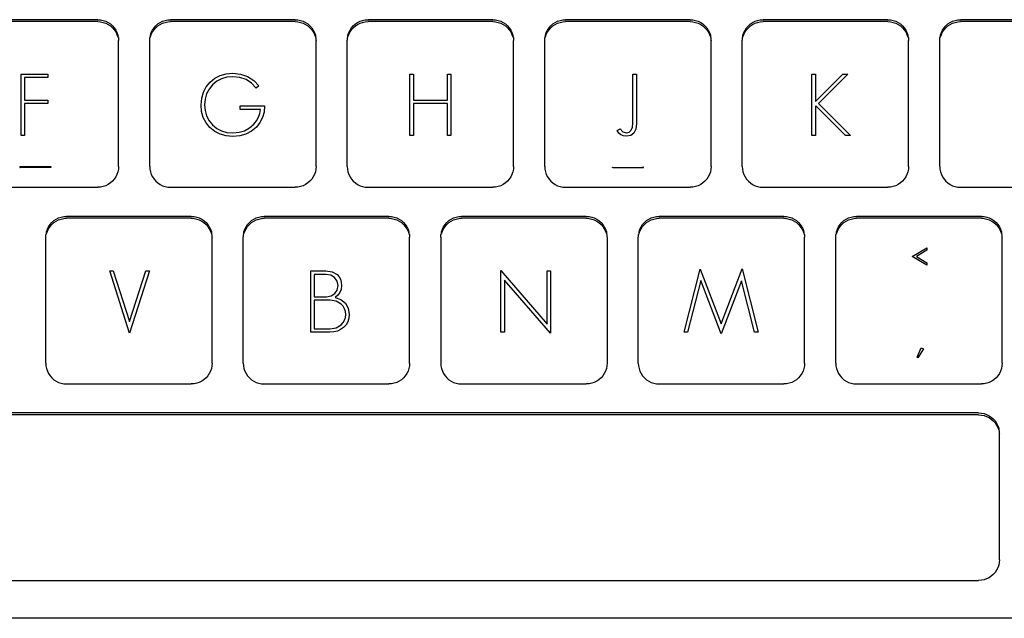
# Model space of a CAD drawing. Units: millimetres. Extents: x 3082 to 10181, y 884 to 5778.
# Drawn here: x 5611 to 5706, y 5217 to 5274 of the extents above; entities that cross this region are included whole.
import ezdxf

# ---------------------------------------------------------------- set-up
doc = ezdxf.new("R2010")
doc.units = ezdxf.units.MM
doc.layers.add('Edges', color=7, linetype='Continuous')

# ---------------------------------------------------------------- blocks, each defined once
blk = doc.blocks.new('study  tables pl')
at = {"layer": 'Edges'}
for p, q in [((3159.194, 642.763), (3147.193, 642.763)), ((3159.194, 642.576), (3147.193, 642.576)), ((3159.194, 642.763), (3159.455, 642.746)), ((3159.194, 642.576), (3159.455, 642.559)), ((3159.455, 642.746), (3159.711, 642.695)), ((3159.455, 642.559), (3159.711, 642.508)), ((3159.711, 642.695), (3159.959, 642.612)), ((3159.711, 642.508), (3159.959, 642.425)), ((3159.959, 642.612), (3160.194, 642.497)), ((3159.959, 642.425), (3160.194, 642.31)), ((3160.194, 642.497), (3160.411, 642.352)), ((3160.194, 642.31), (3160.411, 642.165)), ((3160.411, 642.352), (3160.608, 642.18)), ((3164.78, 642.18), (3164.977, 642.352)), ((3164.977, 642.352), (3165.194, 642.497)), ((3164.977, 642.165), (3165.194, 642.31)), ((3165.194, 642.497), (3165.429, 642.612)), ((3165.194, 642.31), (3165.429, 642.425)), ((3165.429, 642.612), (3165.676, 642.695)), ((3165.429, 642.425), (3165.676, 642.508)), ((3165.676, 642.695), (3165.933, 642.746)), ((3165.676, 642.508), (3165.933, 642.559)), ((3165.933, 642.746), (3166.194, 642.763)), ((3165.933, 642.559), (3166.194, 642.576)), ((3178.195, 642.763), (3166.194, 642.763)), ((3178.195, 642.576), (3166.194, 642.576)), ((3178.195, 642.763), (3178.456, 642.746)), ((3178.195, 642.576), (3178.456, 642.559)), ((3178.456, 642.746), (3178.712, 642.695)), ((3178.456, 642.559), (3178.712, 642.508)), ((3178.712, 642.695), (3178.96, 642.612)), ((3178.712, 642.508), (3178.96, 642.425)), ((3178.96, 642.612), (3179.195, 642.497)), ((3178.96, 642.425), (3179.195, 642.31)), ((3179.195, 642.497), (3179.412, 642.352)), ((3179.195, 642.31), (3179.412, 642.165)), ((3179.412, 642.352), (3179.609, 642.18)), ((3183.781, 642.18), (3183.978, 642.352)), ((3183.978, 642.352), (3184.195, 642.497)), ((3183.978, 642.165), (3184.195, 642.31)), ((3184.195, 642.497), (3184.43, 642.612)), ((3184.195, 642.31), (3184.43, 642.425)), ((3184.43, 642.612), (3184.677, 642.695)), ((3184.43, 642.425), (3184.677, 642.508)), ((3184.677, 642.695), (3184.934, 642.746)), ((3184.677, 642.508), (3184.934, 642.559)), ((3184.934, 642.746), (3185.195, 642.763)), ((3184.934, 642.559), (3185.195, 642.576)), ((3197.196, 642.763), (3185.195, 642.763)), ((3197.196, 642.576), (3185.195, 642.576)), ((3197.196, 642.763), (3197.457, 642.746)), ((3197.196, 642.576), (3197.457, 642.559)), ((3197.457, 642.746), (3197.713, 642.695)), ((3197.457, 642.559), (3197.713, 642.508)), ((3197.713, 642.695), (3197.961, 642.612)), ((3197.713, 642.508), (3197.961, 642.425)), ((3197.961, 642.612), (3198.196, 642.497)), ((3197.961, 642.425), (3198.196, 642.31)), ((3198.196, 642.497), (3198.413, 642.352)), ((3198.196, 642.31), (3198.413, 642.165)), ((3198.413, 642.352), (3198.61, 642.18)), ((3202.782, 642.18), (3202.978, 642.352)), ((3202.978, 642.352), (3203.196, 642.497)), ((3202.978, 642.165), (3203.196, 642.31)), ((3203.196, 642.497), (3203.431, 642.612)), ((3203.196, 642.31), (3203.431, 642.425)), ((3203.431, 642.612), (3203.678, 642.695)), ((3203.431, 642.425), (3203.678, 642.508)), ((3203.678, 642.695), (3203.935, 642.746)), ((3203.678, 642.508), (3203.935, 642.559)), ((3203.935, 642.746), (3204.196, 642.763)), ((3203.935, 642.559), (3204.196, 642.576)), ((3216.197, 642.763), (3204.196, 642.763)), ((3216.197, 642.576), (3204.196, 642.576)), ((3216.197, 642.763), (3216.458, 642.746)), ((3216.197, 642.576), (3216.458, 642.559)), ((3216.458, 642.746), (3216.714, 642.695)), ((3216.458, 642.559), (3216.714, 642.508)), ((3216.714, 642.695), (3216.962, 642.612)), ((3216.714, 642.508), (3216.962, 642.425)), ((3216.962, 642.612), (3217.197, 642.497)), ((3216.962, 642.425), (3217.197, 642.31)), ((3217.197, 642.497), (3217.414, 642.352)), ((3217.197, 642.31), (3217.414, 642.165)), ((3217.414, 642.352), (3217.611, 642.18)), ((3221.783, 642.18), (3221.979, 642.352)), ((3221.979, 642.352), (3222.197, 642.497)), ((3221.979, 642.165), (3222.197, 642.31)), ((3222.197, 642.497), (3222.432, 642.612)), ((3222.197, 642.31), (3222.432, 642.425)), ((3222.432, 642.612), (3222.679, 642.695)), ((3222.432, 642.425), (3222.679, 642.508)), ((3222.679, 642.695), (3222.936, 642.746)), ((3222.679, 642.508), (3222.936, 642.559)), ((3222.936, 642.746), (3223.197, 642.763)), ((3222.936, 642.559), (3223.197, 642.576)), ((3235.198, 642.763), (3223.197, 642.763)), ((3235.198, 642.576), (3223.197, 642.576)), ((3235.198, 642.763), (3235.459, 642.746)), ((3235.198, 642.576), (3235.459, 642.559)), ((3235.459, 642.746), (3235.715, 642.695)), ((3235.459, 642.559), (3235.715, 642.508)), ((3235.715, 642.695), (3235.963, 642.612)), ((3235.715, 642.508), (3235.963, 642.425)), ((3235.963, 642.612), (3236.198, 642.497)), ((3235.963, 642.425), (3236.198, 642.31)), ((3236.198, 642.497), (3236.415, 642.352)), ((3236.198, 642.31), (3236.415, 642.165)), ((3236.415, 642.352), (3236.612, 642.18)), ((3240.784, 642.18), (3240.98, 642.352)), ((3240.98, 642.352), (3241.198, 642.497)), ((3240.98, 642.165), (3241.198, 642.31)), ((3241.198, 642.497), (3241.433, 642.612)), ((3241.198, 642.31), (3241.433, 642.425)), ((3241.433, 642.612), (3241.68, 642.695)), ((3241.433, 642.425), (3241.68, 642.508)), ((3241.68, 642.695), (3241.937, 642.746)), ((3241.68, 642.508), (3241.937, 642.559)), ((3241.937, 642.746), (3242.198, 642.763)), ((3241.937, 642.559), (3242.198, 642.576)), ((3254.199, 642.763), (3242.198, 642.763)), ((3254.199, 642.576), (3242.198, 642.576)), ((3160.411, 642.165), (3160.608, 641.993)), ((3160.608, 642.18), (3160.781, 641.984)), ((3160.608, 641.993), (3160.781, 641.797)), ((3160.781, 641.984), (3160.926, 641.768)), ((3160.781, 641.797), (3160.926, 641.581)), ((3160.926, 641.768), (3161.042, 641.534)), ((3160.926, 641.581), (3161.042, 641.347)), ((3161.042, 641.534), (3161.126, 641.287)), ((3161.042, 641.347), (3161.126, 641.1)), ((3161.126, 641.287), (3161.126, 641.1)), ((3164.262, 641.287), (3164.346, 641.534)), ((3164.262, 641.1), (3164.346, 641.347)), ((3164.262, 641.1), (3164.262, 641.287)), ((3164.346, 641.534), (3164.462, 641.768)), ((3164.346, 641.347), (3164.462, 641.581)), ((3164.462, 641.768), (3164.607, 641.984)), ((3164.462, 641.581), (3164.607, 641.797)), ((3164.607, 641.984), (3164.78, 642.18)), ((3164.607, 641.797), (3164.78, 641.993)), ((3164.78, 641.993), (3164.977, 642.165)), ((3179.412, 642.165), (3179.609, 641.993)), ((3179.609, 642.18), (3179.782, 641.984)), ((3179.609, 641.993), (3179.782, 641.797)), ((3179.782, 641.984), (3179.927, 641.768)), ((3179.782, 641.797), (3179.927, 641.581)), ((3179.927, 641.768), (3180.043, 641.534)), ((3179.927, 641.581), (3180.043, 641.347)), ((3180.043, 641.534), (3180.127, 641.287)), ((3180.043, 641.347), (3180.127, 641.1)), ((3180.127, 641.287), (3180.127, 641.1)), ((3183.263, 641.287), (3183.347, 641.534)), ((3183.263, 641.1), (3183.347, 641.347)), ((3183.263, 641.1), (3183.263, 641.287)), ((3183.347, 641.534), (3183.463, 641.768)), ((3183.347, 641.347), (3183.463, 641.581)), ((3183.463, 641.768), (3183.608, 641.984)), ((3183.463, 641.581), (3183.608, 641.797)), ((3183.608, 641.984), (3183.781, 642.18)), ((3183.608, 641.797), (3183.781, 641.993)), ((3183.781, 641.993), (3183.978, 642.165)), ((3198.413, 642.165), (3198.61, 641.993)), ((3198.61, 642.18), (3198.782, 641.984)), ((3198.61, 641.993), (3198.782, 641.797)), ((3198.782, 641.984), (3198.928, 641.768)), ((3198.782, 641.797), (3198.928, 641.581)), ((3198.928, 641.768), (3199.044, 641.534)), ((3198.928, 641.581), (3199.044, 641.347)), ((3199.044, 641.534), (3199.128, 641.287)), ((3199.044, 641.347), (3199.128, 641.1)), ((3199.128, 641.287), (3199.128, 641.1)), ((3202.264, 641.287), (3202.348, 641.534)), ((3202.264, 641.1), (3202.348, 641.347)), ((3202.264, 641.1), (3202.264, 641.287)), ((3202.348, 641.534), (3202.464, 641.768)), ((3202.348, 641.347), (3202.464, 641.581)), ((3202.464, 641.768), (3202.609, 641.984)), ((3202.464, 641.581), (3202.609, 641.797)), ((3202.609, 641.984), (3202.782, 642.18)), ((3202.609, 641.797), (3202.782, 641.993)), ((3202.782, 641.993), (3202.978, 642.165)), ((3217.414, 642.165), (3217.611, 641.993)), ((3217.611, 642.18), (3217.783, 641.984)), ((3217.611, 641.993), (3217.783, 641.797)), ((3217.783, 641.984), (3217.929, 641.768)), ((3217.783, 641.797), (3217.929, 641.581)), ((3217.929, 641.768), (3218.045, 641.534)), ((3217.929, 641.581), (3218.045, 641.347)), ((3218.045, 641.534), (3218.129, 641.287)), ((3218.045, 641.347), (3218.129, 641.1)), ((3218.129, 641.287), (3218.129, 641.1)), ((3221.265, 641.287), (3221.349, 641.534)), ((3221.265, 641.1), (3221.349, 641.347)), ((3221.265, 641.1), (3221.265, 641.287)), ((3221.349, 641.534), (3221.465, 641.768)), ((3221.349, 641.347), (3221.465, 641.581)), ((3221.465, 641.768), (3221.61, 641.984)), ((3221.465, 641.581), (3221.61, 641.797)), ((3221.61, 641.984), (3221.783, 642.18)), ((3221.61, 641.797), (3221.783, 641.993)), ((3221.783, 641.993), (3221.979, 642.165)), ((3236.415, 642.165), (3236.612, 641.993)), ((3236.612, 642.18), (3236.784, 641.984)), ((3236.612, 641.993), (3236.784, 641.797)), ((3236.784, 641.984), (3236.93, 641.768)), ((3236.784, 641.797), (3236.93, 641.581)), ((3236.93, 641.768), (3237.045, 641.534)), ((3236.93, 641.581), (3237.045, 641.347)), ((3237.045, 641.534), (3237.13, 641.287)), ((3237.045, 641.347), (3237.13, 641.1)), ((3237.13, 641.287), (3237.13, 641.1)), ((3240.266, 641.287), (3240.35, 641.534)), ((3240.266, 641.1), (3240.35, 641.347)), ((3240.266, 641.1), (3240.266, 641.287)), ((3240.35, 641.534), (3240.466, 641.768)), ((3240.35, 641.347), (3240.466, 641.581)), ((3240.466, 641.768), (3240.611, 641.984)), ((3240.466, 641.581), (3240.611, 641.797)), ((3240.611, 641.984), (3240.784, 642.18)), ((3240.611, 641.797), (3240.784, 641.993)), ((3240.784, 641.993), (3240.98, 642.165)), ((3161.126, 641.1), (3161.177, 641.032)), ((3161.177, 641.032), (3161.177, 640.845)), ((3161.177, 640.845), (3161.194, 640.772)), ((3161.194, 628.637), (3161.194, 640.772)), ((3164.194, 640.772), (3164.211, 640.845)), ((3164.194, 628.637), (3164.194, 640.772)), ((3164.211, 641.032), (3164.262, 641.1)), ((3164.211, 640.845), (3164.211, 641.032)), ((3180.127, 641.1), (3180.178, 641.032)), ((3180.178, 641.032), (3180.178, 640.845)), ((3180.178, 640.845), (3180.195, 640.772)), ((3180.195, 628.637), (3180.195, 640.772)), ((3183.195, 640.772), (3183.212, 640.845)), ((3183.195, 628.637), (3183.195, 640.772)), ((3183.212, 641.032), (3183.263, 641.1)), ((3183.212, 640.845), (3183.212, 641.032)), ((3199.128, 641.1), (3199.179, 641.032)), ((3199.179, 641.032), (3199.179, 640.845)), ((3199.179, 640.845), (3199.196, 640.772)), ((3199.196, 628.637), (3199.196, 640.772)), ((3202.196, 640.772), (3202.213, 640.845)), ((3202.196, 628.637), (3202.196, 640.772)), ((3202.213, 641.032), (3202.264, 641.1)), ((3202.213, 640.845), (3202.213, 641.032)), ((3218.129, 641.1), (3218.18, 641.032)), ((3218.18, 641.032), (3218.18, 640.845)), ((3218.18, 640.845), (3218.197, 640.772)), ((3218.197, 628.637), (3218.197, 640.772)), ((3221.197, 640.772), (3221.214, 640.845)), ((3221.197, 628.637), (3221.197, 640.772)), ((3221.214, 641.032), (3221.265, 641.1)), ((3221.214, 640.845), (3221.214, 641.032)), ((3237.13, 641.1), (3237.181, 641.032)), ((3237.181, 641.032), (3237.181, 640.845)), ((3237.181, 640.845), (3237.198, 640.772)), ((3237.198, 628.637), (3237.198, 640.772)), ((3240.198, 640.772), (3240.215, 640.845)), ((3240.198, 628.637), (3240.198, 640.772)), ((3240.215, 641.032), (3240.266, 641.1)), ((3240.215, 640.845), (3240.215, 641.032)), ((3151.827, 631.624), (3151.827, 637.529)), ((3151.827, 637.529), (3154.402, 637.529)), ((3154.402, 637.529), (3154.402, 637.189)), ((3170.975, 637.397), (3171.551, 637.558)), ((3171.551, 637.558), (3172.186, 637.611)), ((3172.186, 637.611), (3172.941, 637.535)), ((3172.941, 637.535), (3173.611, 637.307)), ((3189.233, 637.529), (3189.566, 637.529)), ((3189.233, 631.615), (3189.233, 637.529)), ((3189.566, 637.529), (3189.566, 635.039)), ((3192.83, 637.529), (3193.17, 637.529)), ((3192.83, 635.039), (3192.83, 637.529)), ((3193.17, 637.529), (3193.17, 631.615)), ((3210.679, 637.529), (3211.019, 637.529)), ((3210.679, 632.815), (3210.679, 637.529)), ((3211.019, 637.529), (3211.019, 632.789)), ((3227.894, 637.529), (3228.234, 637.529)), ((3227.894, 631.615), (3227.894, 637.529)), ((3228.234, 634.907), (3230.884, 637.529)), ((3228.234, 637.529), (3228.234, 634.907)), ((3231.366, 637.529), (3228.53, 634.704)), ((3230.884, 637.529), (3231.366, 637.529)), ((3154.402, 637.189), (3152.16, 637.189)), ((3152.16, 637.189), (3152.16, 635.039)), ((3169.622, 636.298), (3169.998, 636.755)), ((3169.998, 636.755), (3170.457, 637.13)), ((3170.654, 636.838), (3170.243, 636.502)), ((3170.457, 637.13), (3170.975, 637.397)), ((3171.115, 637.079), (3170.654, 636.838)), ((3171.626, 637.223), (3171.115, 637.079)), ((3172.186, 637.271), (3171.626, 637.223)), ((3172.865, 637.203), (3172.186, 637.271)), ((3173.463, 636.998), (3172.865, 637.203)), ((3173.982, 636.657), (3173.463, 636.998)), ((3173.611, 637.307), (3174.195, 636.927)), ((3174.421, 636.179), (3173.982, 636.657)), ((3174.195, 636.927), (3174.695, 636.396)), ((3169.192, 635.209), (3169.353, 635.783)), ((3169.353, 635.783), (3169.622, 636.298)), ((3169.663, 635.634), (3169.519, 635.125)), ((3169.905, 636.093), (3169.663, 635.634)), ((3170.243, 636.502), (3169.905, 636.093)), ((3174.695, 636.396), (3174.421, 636.179)), ((3152.16, 635.039), (3154.402, 635.039)), ((3154.402, 634.7), (3152.16, 634.7)), ((3152.16, 634.7), (3152.16, 631.624)), ((3154.402, 635.039), (3154.402, 634.7)), ((3169.138, 634.576), (3169.192, 635.209)), ((3169.519, 635.125), (3169.471, 634.572)), ((3189.566, 635.039), (3192.83, 635.039)), ((3192.83, 634.691), (3189.566, 634.691)), ((3189.566, 634.691), (3189.566, 631.615)), ((3192.83, 631.615), (3192.83, 634.691)), ((3228.53, 634.704), (3231.615, 631.624)), ((3169.191, 633.928), (3169.138, 634.576)), ((3169.351, 633.35), (3169.191, 633.928)), ((3169.471, 634.572), (3169.518, 634.015)), ((3169.518, 634.015), (3169.662, 633.505)), ((3172.909, 634.477), (3175.243, 634.477)), ((3172.909, 634.129), (3172.909, 634.477)), ((3174.867, 634.129), (3172.909, 634.129)), ((3174.657, 633.381), (3174.793, 633.748)), ((3174.793, 633.748), (3174.867, 634.129)), ((3175.194, 633.885), (3175.046, 633.351)), ((3175.243, 634.477), (3175.194, 633.885)), ((3228.284, 634.468), (3228.234, 634.418)), ((3228.234, 634.418), (3228.234, 631.615)), ((3231.141, 631.615), (3228.284, 634.468)), ((3169.617, 632.834), (3169.351, 633.35)), ((3169.989, 632.38), (3169.617, 632.834)), ((3169.662, 633.505), (3169.902, 633.047)), ((3169.902, 633.047), (3170.239, 632.641)), ((3174.205, 632.716), (3174.461, 633.037)), ((3174.799, 632.867), (3174.454, 632.433)), ((3174.461, 633.037), (3174.657, 633.381)), ((3175.046, 633.351), (3174.799, 632.867)), ((3210.64, 632.413), (3210.679, 632.815)), ((3211.019, 632.789), (3210.96, 632.246)), ((3170.446, 632.009), (3169.989, 632.38)), ((3170.239, 632.641), (3170.648, 632.308)), ((3170.964, 631.744), (3170.446, 632.009)), ((3170.648, 632.308), (3171.11, 632.071)), ((3171.11, 632.071), (3171.622, 631.928)), ((3171.622, 631.928), (3172.186, 631.88)), ((3172.186, 631.88), (3172.783, 631.933)), ((3172.783, 631.933), (3173.318, 632.089)), ((3173.318, 632.089), (3173.792, 632.35)), ((3173.988, 632.039), (3173.455, 631.757)), ((3173.792, 632.35), (3174.205, 632.716)), ((3174.454, 632.433), (3173.988, 632.039)), ((3209.151, 632.095), (3209.441, 632.277)), ((3209.314, 631.851), (3209.151, 632.095)), ((3209.52, 631.683), (3209.314, 631.851)), ((3209.441, 632.277), (3209.703, 631.992)), ((3209.703, 631.992), (3210.056, 631.897)), ((3210.056, 631.897), (3210.329, 631.954)), ((3210.329, 631.954), (3210.523, 632.126)), ((3210.781, 631.859), (3210.482, 631.626)), ((3210.523, 632.126), (3210.64, 632.413)), ((3210.96, 632.246), (3210.781, 631.859)), ((3152.16, 631.624), (3151.827, 631.624)), ((3171.544, 631.585), (3170.964, 631.744)), ((3172.186, 631.532), (3171.544, 631.585)), ((3172.854, 631.588), (3172.186, 631.532)), ((3173.455, 631.757), (3172.854, 631.588)), ((3189.566, 631.615), (3189.233, 631.615)), ((3193.17, 631.615), (3192.83, 631.615)), ((3209.77, 631.582), (3209.52, 631.683)), ((3210.064, 631.548), (3209.77, 631.582)), ((3210.482, 631.626), (3210.064, 631.548)), ((3228.234, 631.615), (3227.894, 631.615)), ((3231.615, 631.624), (3231.141, 631.615)), ((3151.7, 628.612), (3151.693, 628.587)), ((3151.693, 628.587), (3151.7, 628.562)), ((3151.743, 628.637), (3151.7, 628.612)), ((3151.718, 628.63), (3151.7, 628.612)), ((3151.7, 628.562), (3151.718, 628.544)), ((3151.743, 628.637), (3151.718, 628.63)), ((3151.718, 628.544), (3151.743, 628.537)), ((3151.743, 628.637), (3154.644, 628.637)), ((3154.644, 628.537), (3151.743, 628.537)), ((3154.644, 628.637), (3154.669, 628.63)), ((3154.687, 628.562), (3154.644, 628.537)), ((3154.669, 628.544), (3154.644, 628.537)), ((3154.669, 628.63), (3154.687, 628.612)), ((3154.687, 628.562), (3154.669, 628.544)), ((3154.687, 628.612), (3154.694, 628.587)), ((3154.694, 628.587), (3154.687, 628.562)), ((3161.126, 628.122), (3161.042, 627.875)), ((3161.177, 628.377), (3161.126, 628.122)), ((3161.194, 628.637), (3161.177, 628.377)), ((3164.194, 628.637), (3164.211, 628.377)), ((3164.211, 628.377), (3164.262, 628.122)), ((3164.262, 628.122), (3164.346, 627.875)), ((3180.127, 628.122), (3180.043, 627.875)), ((3180.178, 628.377), (3180.127, 628.122)), ((3180.195, 628.637), (3180.178, 628.377)), ((3183.195, 628.637), (3183.212, 628.377)), ((3183.212, 628.377), (3183.263, 628.122)), ((3183.263, 628.122), (3183.347, 627.875)), ((3199.128, 628.122), (3199.044, 627.875)), ((3199.179, 628.377), (3199.128, 628.122)), ((3199.196, 628.637), (3199.179, 628.377)), ((3202.196, 628.637), (3202.213, 628.377)), ((3202.213, 628.377), (3202.264, 628.122)), ((3202.264, 628.122), (3202.348, 627.875)), ((3208.7, 628.569), (3208.7, 628.594)), ((3208.713, 628.546), (3208.7, 628.569)), ((3208.735, 628.533), (3208.713, 628.546)), ((3208.735, 628.533), (3211.647, 628.532)), ((3211.672, 628.625), (3211.647, 628.631)), ((3211.647, 628.532), (3211.672, 628.538)), ((3211.672, 628.538), (3211.691, 628.557)), ((3211.691, 628.557), (3211.697, 628.582)), ((3218.129, 628.122), (3218.045, 627.875)), ((3218.18, 628.377), (3218.129, 628.122)), ((3218.197, 628.637), (3218.18, 628.377)), ((3221.197, 628.637), (3221.214, 628.377)), ((3221.214, 628.377), (3221.265, 628.122)), ((3221.265, 628.122), (3221.349, 627.875)), ((3237.13, 628.122), (3237.045, 627.875)), ((3237.181, 628.377), (3237.13, 628.122)), ((3237.198, 628.637), (3237.181, 628.377)), ((3240.198, 628.637), (3240.215, 628.377)), ((3240.215, 628.377), (3240.266, 628.122)), ((3240.266, 628.122), (3240.35, 627.875)), ((3160.608, 627.229), (3160.411, 627.057)), ((3160.781, 627.425), (3160.608, 627.229)), ((3160.926, 627.641), (3160.781, 627.425)), ((3161.042, 627.875), (3160.926, 627.641)), ((3164.346, 627.875), (3164.462, 627.641)), ((3164.462, 627.641), (3164.607, 627.425)), ((3164.607, 627.425), (3164.78, 627.229)), ((3164.78, 627.229), (3164.977, 627.057)), ((3179.609, 627.229), (3179.412, 627.057)), ((3179.782, 627.425), (3179.609, 627.229)), ((3179.927, 627.641), (3179.782, 627.425)), ((3180.043, 627.875), (3179.927, 627.641)), ((3183.347, 627.875), (3183.463, 627.641)), ((3183.463, 627.641), (3183.608, 627.425)), ((3183.608, 627.425), (3183.781, 627.229)), ((3183.781, 627.229), (3183.978, 627.057)), ((3198.61, 627.229), (3198.413, 627.057)), ((3198.782, 627.425), (3198.61, 627.229)), ((3198.928, 627.641), (3198.782, 627.425)), ((3199.044, 627.875), (3198.928, 627.641)), ((3202.348, 627.875), (3202.464, 627.641)), ((3202.464, 627.641), (3202.609, 627.425)), ((3202.609, 627.425), (3202.782, 627.229)), ((3202.782, 627.229), (3202.978, 627.057)), ((3217.611, 627.229), (3217.414, 627.057)), ((3217.783, 627.425), (3217.611, 627.229)), ((3217.929, 627.641), (3217.783, 627.425)), ((3218.045, 627.875), (3217.929, 627.641)), ((3221.349, 627.875), (3221.465, 627.641)), ((3221.465, 627.641), (3221.61, 627.425)), ((3221.61, 627.425), (3221.783, 627.229)), ((3221.783, 627.229), (3221.979, 627.057)), ((3236.612, 627.229), (3236.415, 627.057)), ((3236.784, 627.425), (3236.612, 627.229)), ((3236.93, 627.641), (3236.784, 627.425)), ((3237.045, 627.875), (3236.93, 627.641)), ((3240.35, 627.875), (3240.466, 627.641)), ((3240.466, 627.641), (3240.611, 627.425)), ((3240.611, 627.425), (3240.784, 627.229)), ((3240.784, 627.229), (3240.98, 627.057)), ((3147.193, 626.646), (3159.194, 626.646)), ((3159.455, 626.663), (3159.194, 626.646)), ((3159.711, 626.713), (3159.455, 626.663)), ((3159.959, 626.797), (3159.711, 626.713)), ((3160.194, 626.912), (3159.959, 626.797)), ((3160.411, 627.057), (3160.194, 626.912)), ((3164.977, 627.057), (3165.194, 626.912)), ((3165.194, 626.912), (3165.429, 626.797)), ((3165.429, 626.797), (3165.676, 626.713)), ((3165.676, 626.713), (3165.933, 626.663)), ((3165.933, 626.663), (3166.194, 626.646)), ((3166.194, 626.646), (3178.195, 626.646)), ((3178.456, 626.663), (3178.195, 626.646)), ((3178.712, 626.713), (3178.456, 626.663)), ((3178.96, 626.797), (3178.712, 626.713)), ((3179.195, 626.912), (3178.96, 626.797)), ((3179.412, 627.057), (3179.195, 626.912)), ((3183.978, 627.057), (3184.195, 626.912)), ((3184.195, 626.912), (3184.43, 626.797)), ((3184.43, 626.797), (3184.677, 626.713)), ((3184.677, 626.713), (3184.934, 626.663)), ((3184.934, 626.663), (3185.195, 626.646)), ((3185.195, 626.646), (3197.196, 626.646)), ((3197.457, 626.663), (3197.196, 626.646)), ((3197.713, 626.713), (3197.457, 626.663)), ((3197.961, 626.797), (3197.713, 626.713)), ((3198.196, 626.912), (3197.961, 626.797)), ((3198.413, 627.057), (3198.196, 626.912)), ((3202.978, 627.057), (3203.196, 626.912)), ((3203.196, 626.912), (3203.431, 626.797)), ((3203.431, 626.797), (3203.678, 626.713)), ((3203.678, 626.713), (3203.935, 626.663)), ((3203.935, 626.663), (3204.196, 626.646)), ((3204.196, 626.646), (3216.197, 626.646)), ((3216.458, 626.663), (3216.197, 626.646)), ((3216.714, 626.713), (3216.458, 626.663)), ((3216.962, 626.797), (3216.714, 626.713)), ((3217.197, 626.912), (3216.962, 626.797)), ((3217.414, 627.057), (3217.197, 626.912)), ((3221.979, 627.057), (3222.197, 626.912)), ((3222.197, 626.912), (3222.432, 626.797)), ((3222.432, 626.797), (3222.679, 626.713)), ((3222.679, 626.713), (3222.936, 626.663)), ((3222.936, 626.663), (3223.197, 626.646)), ((3223.197, 626.646), (3235.198, 626.646)), ((3235.459, 626.663), (3235.198, 626.646)), ((3235.715, 626.713), (3235.459, 626.663)), ((3235.963, 626.797), (3235.715, 626.713)), ((3236.198, 626.912), (3235.963, 626.797)), ((3236.415, 627.057), (3236.198, 626.912)), ((3240.98, 627.057), (3241.198, 626.912)), ((3241.198, 626.912), (3241.433, 626.797)), ((3241.433, 626.797), (3241.68, 626.713)), ((3241.68, 626.713), (3241.937, 626.663)), ((3241.937, 626.663), (3242.198, 626.646)), ((3242.198, 626.646), (3254.199, 626.646)), ((3154.779, 623.262), (3154.976, 623.434)), ((3154.976, 623.434), (3155.194, 623.579)), ((3154.976, 623.247), (3155.194, 623.392)), ((3155.194, 623.579), (3155.428, 623.694)), ((3155.194, 623.392), (3155.428, 623.507)), ((3155.428, 623.694), (3155.676, 623.778)), ((3155.428, 623.507), (3155.676, 623.591)), ((3155.676, 623.778), (3155.933, 623.829)), ((3155.676, 623.591), (3155.933, 623.642)), ((3155.933, 623.829), (3156.194, 623.846)), ((3155.933, 623.642), (3156.194, 623.659)), ((3168.194, 623.846), (3156.194, 623.846)), ((3168.194, 623.659), (3156.194, 623.659)), ((3168.194, 623.846), (3168.455, 623.829)), ((3168.194, 623.659), (3168.455, 623.642)), ((3168.455, 623.829), (3168.712, 623.778)), ((3168.455, 623.642), (3168.712, 623.591)), ((3168.712, 623.778), (3168.96, 623.694)), ((3168.712, 623.591), (3168.96, 623.507)), ((3168.96, 623.694), (3169.194, 623.579)), ((3168.96, 623.507), (3169.194, 623.392)), ((3169.194, 623.579), (3169.412, 623.434)), ((3169.194, 623.392), (3169.412, 623.247)), ((3169.412, 623.434), (3169.609, 623.262)), ((3173.78, 623.262), (3173.977, 623.434)), ((3173.977, 623.434), (3174.195, 623.579)), ((3173.977, 623.247), (3174.195, 623.392)), ((3174.195, 623.579), (3174.429, 623.694)), ((3174.195, 623.392), (3174.429, 623.507)), ((3174.429, 623.694), (3174.677, 623.778)), ((3174.429, 623.507), (3174.677, 623.591)), ((3174.677, 623.778), (3174.934, 623.829)), ((3174.677, 623.591), (3174.934, 623.642)), ((3174.934, 623.829), (3175.195, 623.846)), ((3174.934, 623.642), (3175.195, 623.659)), ((3187.195, 623.846), (3175.195, 623.846)), ((3187.195, 623.659), (3175.195, 623.659)), ((3187.195, 623.846), (3187.456, 623.829)), ((3187.195, 623.659), (3187.456, 623.642)), ((3187.456, 623.829), (3187.713, 623.778)), ((3187.456, 623.642), (3187.713, 623.591)), ((3187.713, 623.778), (3187.961, 623.694)), ((3187.713, 623.591), (3187.961, 623.507)), ((3187.961, 623.694), (3188.195, 623.579)), ((3187.961, 623.507), (3188.195, 623.392)), ((3188.195, 623.579), (3188.413, 623.434)), ((3188.195, 623.392), (3188.413, 623.247)), ((3188.413, 623.434), (3188.609, 623.262)), ((3192.781, 623.262), (3192.978, 623.434)), ((3192.978, 623.434), (3193.196, 623.579)), ((3192.978, 623.247), (3193.196, 623.392)), ((3193.196, 623.579), (3193.43, 623.694)), ((3193.196, 623.392), (3193.43, 623.507)), ((3193.43, 623.694), (3193.678, 623.778)), ((3193.43, 623.507), (3193.678, 623.591)), ((3193.678, 623.778), (3193.934, 623.829)), ((3193.678, 623.591), (3193.934, 623.642)), ((3193.934, 623.829), (3194.196, 623.846)), ((3193.934, 623.642), (3194.196, 623.659)), ((3206.196, 623.846), (3194.196, 623.846)), ((3206.196, 623.659), (3194.196, 623.659)), ((3206.196, 623.846), (3206.457, 623.829)), ((3206.196, 623.659), (3206.457, 623.642)), ((3206.457, 623.829), (3206.714, 623.778)), ((3206.457, 623.642), (3206.714, 623.591)), ((3206.714, 623.778), (3206.962, 623.694)), ((3206.714, 623.591), (3206.962, 623.507)), ((3206.962, 623.694), (3207.196, 623.579)), ((3206.962, 623.507), (3207.196, 623.392)), ((3207.196, 623.579), (3207.414, 623.434)), ((3207.196, 623.392), (3207.414, 623.247)), ((3207.414, 623.434), (3207.61, 623.262)), ((3211.782, 623.262), (3211.979, 623.434)), ((3211.979, 623.434), (3212.196, 623.579)), ((3211.979, 623.247), (3212.196, 623.392)), ((3212.196, 623.579), (3212.431, 623.694)), ((3212.196, 623.392), (3212.431, 623.507)), ((3212.431, 623.694), (3212.679, 623.778)), ((3212.431, 623.507), (3212.679, 623.591)), ((3212.679, 623.778), (3212.935, 623.829)), ((3212.679, 623.591), (3212.935, 623.642)), ((3212.935, 623.829), (3213.197, 623.846)), ((3212.935, 623.642), (3213.197, 623.659)), ((3225.197, 623.846), (3213.197, 623.846)), ((3225.197, 623.659), (3213.197, 623.659)), ((3225.197, 623.846), (3225.458, 623.829)), ((3225.197, 623.659), (3225.458, 623.642)), ((3225.458, 623.829), (3225.715, 623.778)), ((3225.458, 623.642), (3225.715, 623.591)), ((3225.715, 623.778), (3225.963, 623.694)), ((3225.715, 623.591), (3225.963, 623.507)), ((3225.963, 623.694), (3226.197, 623.579)), ((3225.963, 623.507), (3226.197, 623.392)), ((3226.197, 623.579), (3226.415, 623.434)), ((3226.197, 623.392), (3226.415, 623.247)), ((3226.415, 623.434), (3226.611, 623.262)), ((3230.783, 623.262), (3230.98, 623.434)), ((3230.98, 623.434), (3231.197, 623.579)), ((3230.98, 623.247), (3231.197, 623.392)), ((3231.197, 623.579), (3231.432, 623.694)), ((3231.197, 623.392), (3231.432, 623.507)), ((3231.432, 623.694), (3231.68, 623.778)), ((3231.432, 623.507), (3231.68, 623.591)), ((3231.68, 623.778), (3231.936, 623.829)), ((3231.68, 623.591), (3231.936, 623.642)), ((3231.936, 623.829), (3232.197, 623.846)), ((3231.936, 623.642), (3232.197, 623.659)), ((3244.198, 623.846), (3232.197, 623.846)), ((3244.198, 623.659), (3232.197, 623.659)), ((3244.198, 623.846), (3244.459, 623.829)), ((3244.198, 623.659), (3244.459, 623.642)), ((3244.459, 623.829), (3244.716, 623.778)), ((3244.459, 623.642), (3244.716, 623.591)), ((3244.716, 623.778), (3244.963, 623.694)), ((3244.716, 623.591), (3244.963, 623.507)), ((3244.963, 623.694), (3245.198, 623.579)), ((3244.963, 623.507), (3245.198, 623.392)), ((3245.198, 623.579), (3245.416, 623.434)), ((3245.198, 623.392), (3245.416, 623.247)), ((3245.416, 623.434), (3245.612, 623.262)), ((3154.262, 622.37), (3154.346, 622.616)), ((3154.262, 622.183), (3154.346, 622.429)), ((3154.262, 622.183), (3154.262, 622.37)), ((3154.346, 622.616), (3154.462, 622.85)), ((3154.346, 622.429), (3154.462, 622.663)), ((3154.462, 622.85), (3154.607, 623.066)), ((3154.462, 622.663), (3154.607, 622.879)), ((3154.607, 623.066), (3154.779, 623.262)), ((3154.607, 622.879), (3154.779, 623.075)), ((3154.779, 623.075), (3154.976, 623.247)), ((3169.412, 623.247), (3169.609, 623.075)), ((3169.609, 623.262), (3169.781, 623.066)), ((3169.609, 623.075), (3169.781, 622.879)), ((3169.781, 623.066), (3169.926, 622.85)), ((3169.781, 622.879), (3169.926, 622.663)), ((3169.926, 622.85), (3170.042, 622.616)), ((3169.926, 622.663), (3170.042, 622.429)), ((3170.042, 622.616), (3170.126, 622.37)), ((3170.042, 622.429), (3170.126, 622.183)), ((3170.126, 622.37), (3170.126, 622.183)), ((3173.263, 622.37), (3173.347, 622.616)), ((3173.263, 622.183), (3173.347, 622.429)), ((3173.263, 622.183), (3173.263, 622.37)), ((3173.347, 622.616), (3173.462, 622.85)), ((3173.347, 622.429), (3173.462, 622.663)), ((3173.462, 622.85), (3173.608, 623.066)), ((3173.462, 622.663), (3173.608, 622.879)), ((3173.608, 623.066), (3173.78, 623.262)), ((3173.608, 622.879), (3173.78, 623.075)), ((3173.78, 623.075), (3173.977, 623.247)), ((3188.413, 623.247), (3188.609, 623.075)), ((3188.609, 623.262), (3188.782, 623.066)), ((3188.609, 623.075), (3188.782, 622.879)), ((3188.782, 623.066), (3188.927, 622.85)), ((3188.782, 622.879), (3188.927, 622.663)), ((3188.927, 622.85), (3189.043, 622.616)), ((3188.927, 622.663), (3189.043, 622.429)), ((3189.043, 622.616), (3189.127, 622.37)), ((3189.043, 622.429), (3189.127, 622.183)), ((3189.127, 622.37), (3189.127, 622.183)), ((3192.264, 622.37), (3192.348, 622.616)), ((3192.264, 622.183), (3192.348, 622.429)), ((3192.264, 622.183), (3192.264, 622.37)), ((3192.348, 622.616), (3192.463, 622.85)), ((3192.348, 622.429), (3192.463, 622.663)), ((3192.463, 622.85), (3192.609, 623.066)), ((3192.463, 622.663), (3192.609, 622.879)), ((3192.609, 623.066), (3192.781, 623.262)), ((3192.609, 622.879), (3192.781, 623.075)), ((3192.781, 623.075), (3192.978, 623.247)), ((3207.414, 623.247), (3207.61, 623.075)), ((3207.61, 623.262), (3207.783, 623.066)), ((3207.61, 623.075), (3207.783, 622.879)), ((3207.783, 623.066), (3207.928, 622.85)), ((3207.783, 622.879), (3207.928, 622.663)), ((3207.928, 622.85), (3208.044, 622.616)), ((3207.928, 622.663), (3208.044, 622.429)), ((3208.044, 622.616), (3208.128, 622.37)), ((3208.044, 622.429), (3208.128, 622.183)), ((3208.128, 622.37), (3208.128, 622.183)), ((3211.265, 622.37), (3211.349, 622.616)), ((3211.265, 622.183), (3211.349, 622.429)), ((3211.265, 622.183), (3211.265, 622.37)), ((3211.349, 622.616), (3211.464, 622.85)), ((3211.349, 622.429), (3211.464, 622.663)), ((3211.464, 622.85), (3211.61, 623.066)), ((3211.464, 622.663), (3211.61, 622.879)), ((3211.61, 623.066), (3211.782, 623.262)), ((3211.61, 622.879), (3211.782, 623.075)), ((3211.782, 623.075), (3211.979, 623.247)), ((3226.415, 623.247), (3226.611, 623.075)), ((3226.611, 623.262), (3226.784, 623.066)), ((3226.611, 623.075), (3226.784, 622.879)), ((3226.784, 623.066), (3226.929, 622.85)), ((3226.784, 622.879), (3226.929, 622.663)), ((3226.929, 622.85), (3227.045, 622.616)), ((3226.929, 622.663), (3227.045, 622.429)), ((3227.045, 622.616), (3227.129, 622.37)), ((3227.045, 622.429), (3227.129, 622.183)), ((3227.129, 622.37), (3227.129, 622.183)), ((3230.266, 622.37), (3230.35, 622.616)), ((3230.266, 622.183), (3230.35, 622.429)), ((3230.266, 622.183), (3230.266, 622.37)), ((3230.35, 622.616), (3230.465, 622.85)), ((3230.35, 622.429), (3230.465, 622.663)), ((3230.465, 622.85), (3230.611, 623.066)), ((3230.465, 622.663), (3230.611, 622.879)), ((3230.611, 623.066), (3230.783, 623.262)), ((3230.611, 622.879), (3230.783, 623.075)), ((3230.783, 623.075), (3230.98, 623.247)), ((3245.416, 623.247), (3245.612, 623.075)), ((3245.612, 623.262), (3245.785, 623.066)), ((3245.612, 623.075), (3245.785, 622.879)), ((3245.785, 623.066), (3245.93, 622.85)), ((3245.785, 622.879), (3245.93, 622.663)), ((3245.93, 622.85), (3246.046, 622.616)), ((3245.93, 622.663), (3246.046, 622.429)), ((3246.046, 622.616), (3246.13, 622.37)), ((3246.046, 622.429), (3246.13, 622.183)), ((3246.13, 622.37), (3246.13, 622.183)), ((3154.194, 621.854), (3154.211, 621.927)), ((3154.194, 609.719), (3154.194, 621.854)), ((3154.211, 622.114), (3154.262, 622.183)), ((3154.211, 621.927), (3154.211, 622.114)), ((3170.126, 622.183), (3170.177, 622.114)), ((3170.177, 622.114), (3170.177, 621.927)), ((3170.177, 621.927), (3170.194, 621.854)), ((3170.194, 609.719), (3170.194, 621.854)), ((3173.195, 621.854), (3173.212, 621.927)), ((3173.195, 609.719), (3173.195, 621.854)), ((3173.212, 622.114), (3173.263, 622.183)), ((3173.212, 621.927), (3173.212, 622.114)), ((3189.127, 622.183), (3189.178, 622.114)), ((3189.178, 622.114), (3189.178, 621.927)), ((3189.178, 621.927), (3189.195, 621.854)), ((3189.195, 609.719), (3189.195, 621.854)), ((3192.195, 621.854), (3192.213, 621.927)), ((3192.195, 621.854), (3192.195, 609.719)), ((3192.213, 622.114), (3192.264, 622.183)), ((3192.213, 621.927), (3192.213, 622.114)), ((3208.128, 622.183), (3208.179, 622.114)), ((3208.179, 622.114), (3208.179, 621.927)), ((3208.179, 621.927), (3208.196, 621.854)), ((3208.196, 621.854), (3208.196, 609.719)), ((3211.196, 621.854), (3211.214, 621.927)), ((3211.196, 609.719), (3211.196, 621.854)), ((3211.214, 622.114), (3211.265, 622.183)), ((3211.214, 621.927), (3211.214, 622.114)), ((3227.129, 622.183), (3227.18, 622.114)), ((3227.18, 622.114), (3227.18, 621.927)), ((3227.18, 621.927), (3227.197, 621.854)), ((3227.197, 609.719), (3227.197, 621.854)), ((3230.197, 621.854), (3230.214, 621.927)), ((3230.197, 609.719), (3230.197, 621.854)), ((3230.214, 622.114), (3230.266, 622.183)), ((3230.214, 621.927), (3230.214, 622.114)), ((3246.13, 622.183), (3246.181, 622.114)), ((3246.181, 622.114), (3246.181, 621.927)), ((3246.181, 621.927), (3246.198, 621.854)), ((3246.198, 609.719), (3246.198, 621.854)), ((3237.554, 619.986), (3238.944, 620.829)), ((3238.944, 620.581), (3237.959, 619.986)), ((3238.944, 620.829), (3238.944, 620.581)), ((3238.944, 619.142), (3237.554, 619.986)), ((3237.959, 619.986), (3238.944, 619.39)), ((3160.342, 618.611), (3160.691, 618.611)), ((3162.244, 612.598), (3160.342, 618.611)), ((3160.691, 618.611), (3162.244, 613.732)), ((3162.244, 613.732), (3163.805, 618.611)), ((3164.162, 618.611), (3162.244, 612.598)), ((3163.805, 618.611), (3164.162, 618.611)), ((3179.678, 618.611), (3181.123, 618.611)), ((3179.678, 612.697), (3179.678, 618.611)), ((3181.123, 618.611), (3181.742, 618.522)), ((3197.987, 612.706), (3197.987, 618.652)), ((3197.987, 618.652), (3202.414, 613.484)), ((3202.414, 618.611), (3202.755, 618.611)), ((3202.414, 613.484), (3202.414, 618.611)), ((3202.755, 618.611), (3202.755, 612.607)), ((3215.595, 612.706), (3217.14, 618.784)), ((3217.14, 618.784), (3219.158, 613.517)), ((3219.158, 613.517), (3221.177, 618.793)), ((3221.177, 618.793), (3222.722, 612.706)), ((3238.944, 619.39), (3238.944, 619.142)), ((3181.148, 618.262), (3180.01, 618.262)), ((3180.01, 618.262), (3180.01, 616.122)), ((3181.605, 618.189), (3181.148, 618.262)), ((3181.978, 617.969), (3181.605, 618.189)), ((3181.742, 618.522), (3182.219, 618.255)), ((3182.227, 617.627), (3181.978, 617.969)), ((3182.219, 618.255), (3182.408, 618.046)), ((3182.31, 617.192), (3182.227, 617.627)), ((3182.408, 618.046), (3182.543, 617.8)), ((3182.543, 617.8), (3182.624, 617.517)), ((3202.755, 612.607), (3198.319, 617.718)), ((3198.319, 617.718), (3198.319, 612.706)), ((3217.206, 617.667), (3215.935, 612.697)), ((3219.158, 612.548), (3217.206, 617.667)), ((3221.11, 617.659), (3219.158, 612.548)), ((3222.373, 612.697), (3221.11, 617.659)), ((3181.995, 616.419), (3182.232, 616.762)), ((3182.232, 616.762), (3182.31, 617.192)), ((3182.611, 616.824), (3182.491, 616.513)), ((3182.651, 617.197), (3182.611, 616.824)), ((3182.624, 617.517), (3182.651, 617.197)), ((3180.01, 616.122), (3181.198, 616.122)), ((3181.538, 615.773), (3180.01, 615.773)), ((3180.01, 615.773), (3180.01, 613.045)), ((3181.198, 616.122), (3181.638, 616.196)), ((3182.115, 615.682), (3181.538, 615.773)), ((3181.638, 616.196), (3181.995, 616.419)), ((3182.291, 616.254), (3182.02, 616.052)), ((3182.02, 616.052), (3182.578, 615.853)), ((3182.491, 616.513), (3182.291, 616.254)), ((3182.578, 615.853), (3183.017, 615.493)), ((3182.601, 615.409), (3182.115, 615.682)), ((3182.801, 615.201), (3182.601, 615.409)), ((3182.944, 614.965), (3182.801, 615.201)), ((3183.03, 614.701), (3182.944, 614.965)), ((3183.017, 615.493), (3183.297, 615.005)), ((3183.297, 615.005), (3183.39, 614.418)), ((3182.806, 613.63), (3182.946, 613.864)), ((3182.946, 613.864), (3183.03, 614.127)), ((3183.058, 614.413), (3183.03, 614.701)), ((3183.03, 614.127), (3183.058, 614.413)), ((3183.356, 614.046), (3183.254, 613.719)), ((3183.39, 614.418), (3183.356, 614.046)), ((3180.01, 613.045), (3181.538, 613.045)), ((3181.538, 613.045), (3182.117, 613.14)), ((3182.117, 613.14), (3182.61, 613.426)), ((3182.56, 612.964), (3182.245, 612.816)), ((3182.846, 613.172), (3182.56, 612.964)), ((3182.61, 613.426), (3182.806, 613.63)), ((3183.084, 613.428), (3182.846, 613.172)), ((3183.254, 613.719), (3183.084, 613.428)), ((3181.53, 612.697), (3179.678, 612.697)), ((3181.902, 612.727), (3181.53, 612.697)), ((3182.245, 612.816), (3181.902, 612.727)), ((3198.319, 612.706), (3197.987, 612.706)), ((3215.935, 612.697), (3215.595, 612.706)), ((3222.722, 612.706), (3222.373, 612.697)), ((3238.014, 610.294), (3238.424, 611.193)), ((3238.618, 611.11), (3238.086, 610.244)), ((3238.424, 611.193), (3238.618, 611.11)), ((3238.086, 610.244), (3238.014, 610.294)), ((3154.194, 609.719), (3154.211, 609.459)), ((3154.211, 609.459), (3154.262, 609.204)), ((3154.262, 609.204), (3154.346, 608.957)), ((3170.126, 609.204), (3170.042, 608.957)), ((3170.177, 609.459), (3170.126, 609.204)), ((3170.194, 609.719), (3170.177, 609.459)), ((3173.195, 609.719), (3173.212, 609.459)), ((3173.212, 609.459), (3173.263, 609.204)), ((3173.263, 609.204), (3173.347, 608.957)), ((3189.127, 609.204), (3189.043, 608.957)), ((3189.178, 609.459), (3189.127, 609.204)), ((3189.195, 609.719), (3189.178, 609.459)), ((3192.195, 609.719), (3192.213, 609.459)), ((3192.213, 609.459), (3192.264, 609.204)), ((3192.264, 609.204), (3192.348, 608.957)), ((3208.128, 609.204), (3208.044, 608.957)), ((3208.179, 609.459), (3208.128, 609.204)), ((3208.196, 609.719), (3208.179, 609.459)), ((3211.196, 609.719), (3211.214, 609.459)), ((3211.214, 609.459), (3211.265, 609.204)), ((3211.265, 609.204), (3211.349, 608.957)), ((3227.129, 609.204), (3227.045, 608.957)), ((3227.18, 609.459), (3227.129, 609.204)), ((3227.197, 609.719), (3227.18, 609.459)), ((3230.197, 609.719), (3230.214, 609.459)), ((3230.214, 609.459), (3230.266, 609.204)), ((3230.266, 609.204), (3230.35, 608.957)), ((3246.13, 609.204), (3246.046, 608.957)), ((3246.181, 609.459), (3246.13, 609.204)), ((3246.198, 609.719), (3246.181, 609.459)), ((3154.346, 608.957), (3154.462, 608.724)), ((3154.462, 608.724), (3154.607, 608.507)), ((3154.607, 608.507), (3154.779, 608.311)), ((3154.779, 608.311), (3154.976, 608.139)), ((3154.976, 608.139), (3155.194, 607.995)), ((3169.412, 608.139), (3169.194, 607.995)), ((3169.609, 608.311), (3169.412, 608.139)), ((3169.781, 608.507), (3169.609, 608.311)), ((3169.926, 608.724), (3169.781, 608.507)), ((3170.042, 608.957), (3169.926, 608.724)), ((3173.347, 608.957), (3173.462, 608.724)), ((3173.462, 608.724), (3173.608, 608.507)), ((3173.608, 608.507), (3173.78, 608.311)), ((3173.78, 608.311), (3173.977, 608.139)), ((3173.977, 608.139), (3174.195, 607.995)), ((3188.413, 608.139), (3188.195, 607.995)), ((3188.609, 608.311), (3188.413, 608.139)), ((3188.782, 608.507), (3188.609, 608.311)), ((3188.927, 608.724), (3188.782, 608.507)), ((3189.043, 608.957), (3188.927, 608.724)), ((3192.348, 608.957), (3192.463, 608.724)), ((3192.463, 608.724), (3192.609, 608.507)), ((3192.609, 608.507), (3192.781, 608.311)), ((3192.781, 608.311), (3192.978, 608.139)), ((3192.978, 608.139), (3193.196, 607.995)), ((3207.414, 608.139), (3207.196, 607.995)), ((3207.61, 608.311), (3207.414, 608.139)), ((3207.783, 608.507), (3207.61, 608.311)), ((3207.928, 608.724), (3207.783, 608.507)), ((3208.044, 608.957), (3207.928, 608.724)), ((3211.349, 608.957), (3211.464, 608.724)), ((3211.464, 608.724), (3211.61, 608.507)), ((3211.61, 608.507), (3211.782, 608.311)), ((3211.782, 608.311), (3211.979, 608.139)), ((3211.979, 608.139), (3212.196, 607.995)), ((3226.415, 608.139), (3226.197, 607.995)), ((3226.611, 608.311), (3226.415, 608.139)), ((3226.784, 608.507), (3226.611, 608.311)), ((3226.929, 608.724), (3226.784, 608.507)), ((3227.045, 608.957), (3226.929, 608.724)), ((3230.35, 608.957), (3230.465, 608.724)), ((3230.465, 608.724), (3230.611, 608.507)), ((3230.611, 608.507), (3230.783, 608.311)), ((3230.783, 608.311), (3230.98, 608.139)), ((3230.98, 608.139), (3231.197, 607.995)), ((3245.416, 608.139), (3245.198, 607.995)), ((3245.612, 608.311), (3245.416, 608.139)), ((3245.785, 608.507), (3245.612, 608.311)), ((3245.93, 608.724), (3245.785, 608.507)), ((3246.046, 608.957), (3245.93, 608.724)), ((3155.194, 607.995), (3155.428, 607.879)), ((3155.428, 607.879), (3155.676, 607.796)), ((3155.676, 607.796), (3155.933, 607.745)), ((3155.933, 607.745), (3156.194, 607.728)), ((3156.194, 607.728), (3168.194, 607.728)), ((3168.455, 607.745), (3168.194, 607.728)), ((3168.712, 607.796), (3168.455, 607.745)), ((3168.96, 607.879), (3168.712, 607.796)), ((3169.194, 607.995), (3168.96, 607.879)), ((3174.195, 607.995), (3174.429, 607.879)), ((3174.429, 607.879), (3174.677, 607.796)), ((3174.677, 607.796), (3174.934, 607.745)), ((3174.934, 607.745), (3175.195, 607.728)), ((3175.195, 607.728), (3187.195, 607.728)), ((3187.456, 607.745), (3187.195, 607.728)), ((3187.713, 607.796), (3187.456, 607.745)), ((3187.961, 607.879), (3187.713, 607.796)), ((3188.195, 607.995), (3187.961, 607.879)), ((3193.196, 607.995), (3193.43, 607.879)), ((3193.43, 607.879), (3193.678, 607.796)), ((3193.678, 607.796), (3193.934, 607.745)), ((3193.934, 607.745), (3194.196, 607.728)), ((3194.196, 607.728), (3206.196, 607.728)), ((3206.457, 607.745), (3206.196, 607.728)), ((3206.714, 607.796), (3206.457, 607.745)), ((3206.962, 607.879), (3206.714, 607.796)), ((3207.196, 607.995), (3206.962, 607.879)), ((3212.196, 607.995), (3212.431, 607.879)), ((3212.431, 607.879), (3212.679, 607.796)), ((3212.679, 607.796), (3212.935, 607.745)), ((3212.935, 607.745), (3213.197, 607.728)), ((3213.197, 607.728), (3225.197, 607.728)), ((3225.458, 607.745), (3225.197, 607.728)), ((3225.715, 607.796), (3225.458, 607.745)), ((3225.963, 607.879), (3225.715, 607.796)), ((3226.197, 607.995), (3225.963, 607.879)), ((3231.197, 607.995), (3231.432, 607.879)), ((3231.432, 607.879), (3231.68, 607.796)), ((3231.68, 607.796), (3231.936, 607.745)), ((3231.936, 607.745), (3232.197, 607.728)), ((3232.197, 607.728), (3244.198, 607.728)), ((3244.459, 607.745), (3244.198, 607.728)), ((3244.716, 607.796), (3244.459, 607.745)), ((3244.963, 607.879), (3244.716, 607.796)), ((3245.198, 607.995), (3244.963, 607.879)), ((3243.937, 604.945), (3136.932, 604.945)), ((3243.937, 604.758), (3136.932, 604.758)), ((3243.937, 604.945), (3244.198, 604.928)), ((3243.937, 604.758), (3244.198, 604.741)), ((3244.198, 604.928), (3244.455, 604.877)), ((3244.198, 604.741), (3244.455, 604.69)), ((3244.455, 604.877), (3244.702, 604.793)), ((3244.455, 604.69), (3244.702, 604.606)), ((3244.702, 604.793), (3244.937, 604.678)), ((3244.702, 604.606), (3244.937, 604.491)), ((3244.937, 604.678), (3245.155, 604.533)), ((3244.937, 604.491), (3245.155, 604.346)), ((3245.155, 604.533), (3245.351, 604.362)), ((3245.155, 604.346), (3245.351, 604.175)), ((3245.351, 604.362), (3245.524, 604.166)), ((3245.351, 604.175), (3245.524, 603.979)), ((3245.524, 604.166), (3245.669, 603.949)), ((3245.524, 603.979), (3245.669, 603.762)), ((3245.669, 603.949), (3245.785, 603.716)), ((3245.669, 603.762), (3245.785, 603.529)), ((3245.785, 603.716), (3245.869, 603.469)), ((3245.785, 603.529), (3245.869, 603.282)), ((3245.869, 603.469), (3245.869, 603.282)), ((3245.869, 603.282), (3245.92, 603.213)), ((3245.92, 603.213), (3245.92, 603.026)), ((3245.92, 603.026), (3245.937, 602.953)), ((3245.937, 590.818), (3245.937, 602.953)), ((3245.869, 590.303), (3245.785, 590.056)), ((3245.92, 590.559), (3245.869, 590.303)), ((3245.937, 590.818), (3245.92, 590.559)), ((3245.155, 589.239), (3244.937, 589.094)), ((3245.351, 589.41), (3245.155, 589.239)), ((3245.524, 589.606), (3245.351, 589.41)), ((3245.669, 589.823), (3245.524, 589.606)), ((3245.785, 590.056), (3245.669, 589.823)), ((3136.932, 588.827), (3243.937, 588.827)), ((3244.198, 588.844), (3243.937, 588.827)), ((3244.455, 588.895), (3244.198, 588.844)), ((3244.702, 588.979), (3244.455, 588.895)), ((3244.937, 589.094), (3244.702, 588.979)), ((3474.948, 585.19), (3055.189, 585.19))]:
    blk.add_line(p, q, dxfattribs=at)

msp = doc.modelspace()

# ---------------------------------------------------------------- block references
msp.add_blockref('study  tables pl', (2459.206, 4631.545))

doc.saveas('drawing.dxf')
